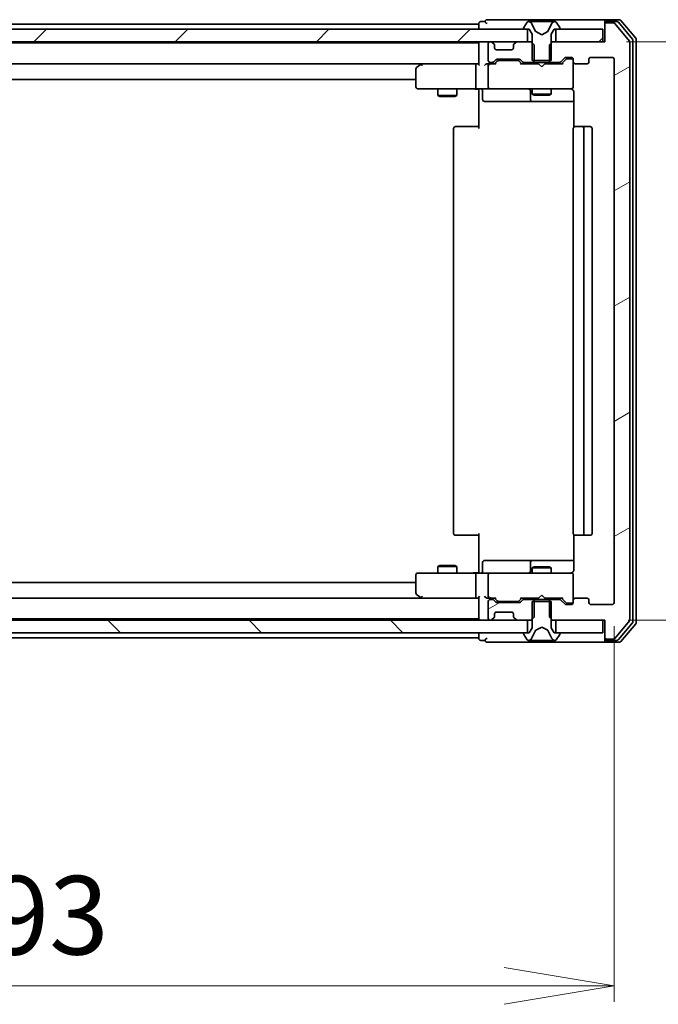
# Model space of a CAD drawing. Units: millimetres. Extents: x 36 to 7721, y 20 to 1425.
# Drawn here: x 2729 to 2830, y 1023 to 1180 of the extents above; entities that cross this region are included whole.
import ezdxf

# ---------------------------------------------------------------- set-up
doc = ezdxf.new("R2010")
doc.units = ezdxf.units.MM
doc.header["$LTSCALE"] = 2.5
doc.layers.get('Defpoints').update_dxf_attribs({"lineweight": 25})
for name, color, linetype, lineweight in [('Dimension (ISO)', 7, 'Continuous', 18), ('Hatch (ISO)', 1, 'Continuous', 18), ('Visible (ISO)', 7, 'Continuous', 35)]:
    doc.layers.add(name, color=color, linetype=linetype, lineweight=lineweight)
doc.styles.add('Note Text (TK)', font='MS PGothic.ttf')
doc.dimstyles.new('Default - Method 1b (TK)', dxfattribs={"dimscale": 2.5, "dimtxt": 2.5, "dimasz": 2.5, "dimexe": 1, "dimexo": 1.5, "dimgap": 1, "dimtad": 1, "dimtoh": 1, "dimdsep": 46, "dimtxsty": 'Note Text (TK)', "dimblk": 'OPEN', "dimcen": 0.09, "dimdle": 5, "dimclrd": 100, "dimclre": 100, "dimclrt": 7, "dimadec": 1, "dimazin": 1, "dimtfac": 1, "dimtmove": 0, "dimatfit": 3, "dimldrblk": 'OPEN', "dimfxl": 1, "dimtolj": 1, "dimlwd": -1, "dimlwe": -1, "dimarcsym": 0})
pattern_1 = [(30, (950.739, -20.052), (-7.9375, 13.74815), [])]
pattern_2 = [(45, (950.739, -20.052), (-11.22532, 11.22532), [])]

# ---------------------------------------------------------------- blocks, each defined once
blk = doc.blocks.new('_Open')
at = {"color": 0, "linetype": 'ByBlock', "lineweight": -2}
for p, q in [((-1, 0.1667), (0, 0)), ((-1, -0.1667), (0, 0)), ((0, 0), (-1, 0))]:
    blk.add_line(p, q, dxfattribs=at)
blk = doc.blocks.new('*D34')
at = {"layer": 'Defpoints', "color": 0}
for p in [(2821.22, 1176.29), (2881.52, 1176.29), (2821.52, 1084.29)]:
    blk.add_point(p, dxfattribs=at)
at = {"layer": 'Dimension (ISO)', "color": 100}
for p, q in [((2824.97, 1176.29), (2884.02, 1176.29)), ((2881.52, 1101.79), (2881.52, 1158.79)), ((2825.27, 1084.29), (2884.02, 1084.29))]:
    blk.add_line(p, q, dxfattribs=at)
at = {"layer": 'Dimension (ISO)', "color": 100, "xscale": 17.5, "yscale": 17.5, "zscale": 17.5}
for p, rotation in [((2881.52, 1176.29), 90), ((2881.52, 1084.29), 270)]:
    blk.add_blockref('_Open', p, dxfattribs=dict(at, rotation=rotation))
at = {"layer": 'Dimension (ISO)', "color": 7, "insert": (2870.27, 1122.16), "char_height": 12.5, "attachment_point": 4, "rotation": 90, "style": 'Note Text (TK)'}
blk.add_mtext('\\A1;92', dxfattribs=at)
blk = doc.blocks.new('*D31')
at = {"layer": 'Defpoints', "color": 0}
for p in [(2630.02, 1087.09), (2823.02, 1087.09), (2823.02, 1026.12)]:
    blk.add_point(p, dxfattribs=at)
at = {"layer": 'Dimension (ISO)', "color": 100}
for p, q in [((2630.02, 1083.34), (2630.02, 1023.62)), ((2823.02, 1083.34), (2823.02, 1023.62)), ((2647.52, 1026.12), (2805.52, 1026.12))]:
    blk.add_line(p, q, dxfattribs=at)
at = {"layer": 'Dimension (ISO)', "color": 100, "xscale": 17.5, "yscale": 17.5, "zscale": 17.5, "rotation": 180}
blk.add_blockref('_Open', (2630.02, 1026.12), dxfattribs=at)
at = {"layer": 'Dimension (ISO)', "color": 100, "xscale": 17.5, "yscale": 17.5, "zscale": 17.5}
blk.add_blockref('_Open', (2823.02, 1026.12), dxfattribs=at)
at = {"layer": 'Dimension (ISO)', "color": 7, "insert": (2714.3, 1037.37), "char_height": 12.5, "attachment_point": 4, "style": 'Note Text (TK)'}
blk.add_mtext('\\A1;193', dxfattribs=at)

msp = doc.modelspace()

# ---------------------------------------------------------------- hatches: boundary and pattern name
at = {"layer": 'Hatch (ISO)'}
h = msp.add_hatch(dxfattribs=at)
h.set_pattern_fill('ANSI31', color=256, scale=127, angle=14.999978, style=0)
h.set_pattern_definition([(60, (950.739, -20.052), (-13.74815, 7.9375), [])])
edge = h.paths.add_edge_path()
edge.add_ellipse((2808.7168, 1178.3879), major_axis=(0, -0.1), ratio=1, start_angle=270, end_angle=360)
edge.add_line((2808.7168, 1178.2879), (2809.5168, 1178.2879))
edge.add_line((2809.5168, 1178.2879), (2810.0168, 1177.4879))
edge.add_line((2810.0168, 1177.4879), (2810.0168, 1173.2879))
edge.add_line((2810.0168, 1173.2879), (2813.0168, 1173.2879))
edge.add_line((2813.0168, 1173.2879), (2813.0168, 1177.4879))
edge.add_line((2813.0168, 1177.4879), (2813.5168, 1178.2879))
edge.add_line((2813.5168, 1178.2879), (2814.3168, 1178.2879))
edge.add_ellipse((2814.3168, 1178.3879), major_axis=(0.1, 0), ratio=1, start_angle=270, end_angle=360)
edge.add_line((2814.4168, 1178.3879), (2814.4168, 1178.4286))
edge.add_ellipse((2814.2168, 1178.4286), major_axis=(0, 0.2), ratio=1, start_angle=270, end_angle=303.023868)
edge.add_line((2814.3845, 1178.5376), (2813.826, 1179.3969))
edge.add_ellipse((2813.6583, 1179.2879), major_axis=(-0.109, 0.1677), ratio=1, start_angle=270, end_angle=326.976132)
edge.add_line((2813.6583, 1179.4879), (2813.5769, 1179.4879))
edge.add_ellipse((2813.5769, 1178.9879), major_axis=(-0.5, 0), ratio=1, start_angle=270, end_angle=333.608297)
edge.add_line((2813.129, 1179.2101), (2812.4856, 1177.9136))
edge.add_ellipse((2812.4408, 1177.9358), major_axis=(-0.0222, -0.0448), ratio=1, start_angle=54.391703, end_angle=90, ccw=False)
edge.add_line((2812.4643, 1177.8916), (2811.5168, 1177.3879))
edge.add_line((2811.5168, 1177.3879), (2810.5694, 1177.8916))
edge.add_ellipse((2810.5928, 1177.9358), major_axis=(-0.0441, 0.0235), ratio=1, start_angle=54.391703, end_angle=90, ccw=False)
edge.add_line((2810.548, 1177.9136), (2809.9047, 1179.2101))
edge.add_ellipse((2809.4568, 1178.9879), major_axis=(-0.2223, 0.4479), ratio=1, start_angle=270, end_angle=333.608297)
edge.add_line((2809.4568, 1179.4879), (2809.3754, 1179.4879))
edge.add_ellipse((2809.3754, 1179.2879), major_axis=(-0.2, 0), ratio=1, start_angle=270, end_angle=326.976132)
edge.add_line((2809.2077, 1179.3969), (2808.6491, 1178.5376))
edge.add_ellipse((2808.8168, 1178.4286), major_axis=(-0.1677, 0.109), ratio=1, start_angle=0, end_angle=33.023868)
edge.add_line((2808.6168, 1178.4286), (2808.6168, 1178.3879))
h = msp.add_hatch(dxfattribs=at)
h.set_pattern_fill('ANSI31', color=256, scale=127, angle=-14.999978, style=0)
h.set_pattern_definition(pattern_1)
edge = h.paths.add_edge_path()
edge.add_ellipse((2821.8168, 1178.9879), major_axis=(-0.3, 0), ratio=1, start_angle=270, end_angle=360)
edge.add_line((2821.5168, 1178.9879), (2821.5168, 1176.2879))
edge.add_line((2821.5168, 1176.2879), (2813.2463, 1176.2879))
edge.add_line((2813.2463, 1176.2879), (2812.7463, 1175.7879))
edge.add_line((2812.7463, 1175.7879), (2812.7463, 1172.9879))
edge.add_line((2812.7463, 1172.9879), (2814.3426, 1172.9879))
edge.add_ellipse((2814.3426, 1173.2879), major_axis=(0.3, 0), ratio=1, start_angle=270, end_angle=315)
edge.add_line((2814.5547, 1173.0757), (2815.179, 1173.7))
edge.add_ellipse((2815.3911, 1173.4879), major_axis=(0.2121, 0.2121), ratio=1, start_angle=45, end_angle=90, ccw=False)
edge.add_line((2815.3911, 1173.7879), (2816.2168, 1173.7879))
edge.add_ellipse((2816.2168, 1173.4879), major_axis=(0.3, 0), ratio=1, start_angle=0, end_angle=90, ccw=False)
edge.add_line((2816.5168, 1173.4879), (2816.5168, 1173.0879))
edge.add_ellipse((2816.8168, 1173.0879), major_axis=(0, -0.3), ratio=1, start_angle=270, end_angle=360)
edge.add_line((2816.8168, 1172.7879), (2818.7168, 1172.7879))
edge.add_ellipse((2818.7168, 1173.0879), major_axis=(0.3, 0), ratio=1, start_angle=270, end_angle=360)
edge.add_line((2819.0168, 1173.0879), (2819.0168, 1173.4879))
edge.add_ellipse((2819.3168, 1173.4879), major_axis=(0, 0.3), ratio=1, start_angle=0, end_angle=90, ccw=False)
edge.add_line((2819.3168, 1173.7879), (2822.7168, 1173.7879))
edge.add_ellipse((2822.7168, 1173.4879), major_axis=(0.3, 0), ratio=1, start_angle=0, end_angle=90, ccw=False)
edge.add_line((2823.0168, 1173.4879), (2823.0168, 1087.0879))
edge.add_ellipse((2822.7168, 1087.0879), major_axis=(0, -0.3), ratio=1, start_angle=0, end_angle=90, ccw=False)
edge.add_line((2822.7168, 1086.7879), (2819.3168, 1086.7879))
edge.add_ellipse((2819.3168, 1087.0879), major_axis=(-0.3, 0), ratio=1, start_angle=0, end_angle=90, ccw=False)
edge.add_line((2819.0168, 1087.0879), (2819.0168, 1087.4879))
edge.add_ellipse((2818.7168, 1087.4879), major_axis=(0, 0.3), ratio=1, start_angle=270, end_angle=360)
edge.add_line((2818.7168, 1087.7879), (2816.8168, 1087.7879))
edge.add_ellipse((2816.8168, 1087.4879), major_axis=(-0.3, 0), ratio=1, start_angle=270, end_angle=360)
edge.add_line((2816.5168, 1087.4879), (2816.5168, 1087.0879))
edge.add_ellipse((2816.2168, 1087.0879), major_axis=(0, -0.3), ratio=1, start_angle=0, end_angle=90, ccw=False)
edge.add_line((2816.2168, 1086.7879), (2815.3911, 1086.7879))
edge.add_ellipse((2815.3911, 1087.0879), major_axis=(-0.3, 0), ratio=1, start_angle=45, end_angle=90, ccw=False)
edge.add_line((2815.179, 1086.8757), (2814.5547, 1087.5))
edge.add_ellipse((2814.3426, 1087.2879), major_axis=(-0.2121, 0.2121), ratio=1, start_angle=270, end_angle=315)
edge.add_line((2814.3426, 1087.5879), (2812.7463, 1087.5879))
edge.add_line((2812.7463, 1087.5879), (2812.7463, 1084.7879))
edge.add_line((2812.7463, 1084.7879), (2813.2463, 1084.2879))
edge.add_line((2813.2463, 1084.2879), (2821.5168, 1084.2879))
edge.add_line((2821.5168, 1084.2879), (2821.5168, 1081.5879))
edge.add_ellipse((2821.8168, 1081.5879), major_axis=(0, -0.3), ratio=1, start_angle=270, end_angle=360)
edge.add_line((2821.8168, 1081.2879), (2822.8763, 1081.2879))
edge.add_ellipse((2822.8763, 1081.5879), major_axis=(0.3, 0), ratio=1, start_angle=270, end_angle=320.194429)
edge.add_line((2823.1068, 1081.3958), (2825.4473, 1084.2044))
edge.add_ellipse((2825.2168, 1084.3965), major_axis=(0.1921, 0.2305), ratio=1, start_angle=270, end_angle=309.805571)
edge.add_line((2825.5168, 1084.3965), (2825.5168, 1176.1792))
edge.add_ellipse((2825.2168, 1176.1792), major_axis=(0, 0.3), ratio=1, start_angle=270, end_angle=309.805571)
edge.add_line((2825.4473, 1176.3713), (2823.1068, 1179.1799))
edge.add_ellipse((2822.8763, 1178.9879), major_axis=(-0.1921, 0.2305), ratio=1, start_angle=270, end_angle=320.194429)
edge.add_line((2822.8763, 1179.2879), (2821.8168, 1179.2879))
h = msp.add_hatch(dxfattribs=at)
h.set_pattern_fill('ANSI31', color=256, scale=127, style=0)
h.set_pattern_definition(pattern_2)
h.paths.add_polyline_path([(2643.7668, 1178.2879), (2643.7668, 1176.2879), (2809.2668, 1176.2879), (2809.2668, 1178.2879)])
h = msp.add_hatch(dxfattribs=at)
h.set_pattern_fill('ANSI31', color=256, scale=127, style=0)
h.set_pattern_definition(pattern_2)
h.paths.add_polyline_path([(2821.2168, 1176.2879), (2821.2168, 1178.2879), (2813.7668, 1178.2879), (2813.7668, 1176.2879)])
h = msp.add_hatch(dxfattribs=at)
h.set_pattern_fill('ANSI31', color=256, scale=127, angle=-14.999978, style=0)
h.set_pattern_definition(pattern_1)
edge = h.paths.add_edge_path()
edge.add_ellipse((2808.6911, 1087.2879), major_axis=(-0.3, 0), ratio=1, start_angle=270, end_angle=315)
edge.add_line((2808.479, 1087.5), (2808.1547, 1087.1757))
edge.add_ellipse((2807.9426, 1087.3879), major_axis=(-0.2121, -0.2121), ratio=1, start_angle=45, end_angle=90, ccw=False)
edge.add_line((2807.9426, 1087.0879), (2804.4411, 1087.0879))
edge.add_ellipse((2804.4411, 1087.3879), major_axis=(-0.3, 0), ratio=1, start_angle=45, end_angle=90, ccw=False)
edge.add_line((2804.229, 1087.1757), (2803.9047, 1087.5))
edge.add_ellipse((2803.6926, 1087.2879), major_axis=(-0.2121, 0.2121), ratio=1, start_angle=270, end_angle=315)
edge.add_line((2803.6926, 1087.5879), (2803.3168, 1087.5879))
edge.add_ellipse((2803.3168, 1087.2879), major_axis=(-0.3, 0), ratio=1, start_angle=270, end_angle=360)
edge.add_line((2803.0168, 1087.2879), (2803.0168, 1084.5879))
edge.add_ellipse((2803.3168, 1084.5879), major_axis=(0, -0.3), ratio=1, start_angle=270, end_angle=360)
edge.add_line((2803.3168, 1084.2879), (2803.3926, 1084.2879))
edge.add_ellipse((2803.3926, 1084.5879), major_axis=(0.3, 0), ratio=1, start_angle=270, end_angle=315)
edge.add_line((2803.6047, 1084.3757), (2803.929, 1084.7))
edge.add_ellipse((2803.7168, 1084.9121), major_axis=(0.2121, 0.2121), ratio=1, start_angle=270, end_angle=315)
edge.add_line((2804.0168, 1084.9121), (2804.0168, 1085.2879))
edge.add_ellipse((2804.3168, 1085.2879), major_axis=(0, 0.3), ratio=1, start_angle=0, end_angle=90, ccw=False)
edge.add_line((2804.3168, 1085.5879), (2806.7168, 1085.5879))
edge.add_ellipse((2806.7168, 1085.2879), major_axis=(0.3, 0), ratio=1, start_angle=0, end_angle=90, ccw=False)
edge.add_line((2807.0168, 1085.2879), (2807.0168, 1084.9121))
edge.add_ellipse((2807.3168, 1084.9121), major_axis=(0, -0.3), ratio=1, start_angle=270, end_angle=315)
edge.add_line((2807.1047, 1084.7), (2807.429, 1084.3757))
edge.add_ellipse((2807.6411, 1084.5879), major_axis=(0.2121, -0.2121), ratio=1, start_angle=270, end_angle=315)
edge.add_line((2807.6411, 1084.2879), (2809.7873, 1084.2879))
edge.add_line((2809.7873, 1084.2879), (2810.2873, 1084.7879))
edge.add_line((2810.2873, 1084.7879), (2810.2873, 1087.5879))
edge.add_line((2810.2873, 1087.5879), (2808.6911, 1087.5879))
h = msp.add_hatch(dxfattribs=at)
h.set_pattern_fill('ANSI31', color=256, scale=127, angle=90.00021, style=0)
h.set_pattern_definition([(135.0002, (950.739, -20.052), (-11.22528, -11.22536), [])])
h.paths.add_polyline_path([(2643.7668, 1084.2879), (2643.7668, 1082.2879), (2809.2668, 1082.2879), (2809.2668, 1084.2879)])

# ---------------------------------------------------------------- linework, layer by layer
at = {"layer": 'Visible (ISO)'}
for p, q in [((2801.5168, 1179.0879), (2651.5168, 1179.0879)), ((2801.5168, 1179.1879), (2801.5168, 1179.0879)), ((2801.5168, 1179.0879), (2801.5168, 1178.7879)), ((2802.5168, 1179.4879), (2801.8168, 1179.4879)), ((2806.5168, 1179.7879), (2802.8168, 1179.7879)), ((2821.8168, 1179.7879), (2806.5168, 1179.7879)), ((2809.2077, 1179.3969), (2808.6491, 1178.5376)), ((2809.4568, 1179.4879), (2809.3754, 1179.4879)), ((2809.4941, 1179.4879), (2809.4568, 1179.4879)), ((2810.2736, 1179.4879), (2809.4941, 1179.4879)), ((2810.548, 1177.9136), (2809.9047, 1179.2101)), ((2810.2736, 1179.4879), (2811.1128, 1179.4879)), ((2811.1264, 1179.4879), (2811.1128, 1179.4879)), ((2811.9073, 1179.4879), (2811.1264, 1179.4879)), ((2811.9209, 1179.4879), (2811.9073, 1179.4879)), ((2811.9209, 1179.4879), (2812.76, 1179.4879)), ((2813.129, 1179.2101), (2812.4856, 1177.9136)), ((2813.5396, 1179.4879), (2812.76, 1179.4879)), ((2813.5769, 1179.4879), (2813.5396, 1179.4879)), ((2813.6583, 1179.4879), (2813.5769, 1179.4879)), ((2814.3845, 1178.5376), (2813.826, 1179.3969)), ((2821.5168, 1179.1879), (2821.5168, 1179.4879)), ((2821.5168, 1179.1879), (2821.5168, 1178.9879)), ((2823.8763, 1179.7879), (2821.8168, 1179.7879)), ((2823.4755, 1179.4879), (2821.8168, 1179.4879)), ((2822.8763, 1179.2879), (2821.8168, 1179.2879)), ((2825.4473, 1176.3713), (2823.1068, 1179.1799)), ((2825.9473, 1176.6903), (2823.7059, 1179.3799)), ((2826.4473, 1176.8713), (2824.1068, 1179.6799)), ((2809.2668, 1178.2879), (2643.7668, 1178.2879)), ((2801.5168, 1178.7879), (2801.5168, 1178.2879)), ((2808.6168, 1178.4286), (2808.6168, 1178.3879)), ((2808.7168, 1178.2879), (2809.5168, 1178.2879)), ((2809.2668, 1176.2879), (2809.2668, 1178.2879)), ((2809.5168, 1178.2879), (2810.0168, 1177.4879)), ((2811.5168, 1177.3879), (2810.5694, 1177.8916)), ((2812.4643, 1177.8916), (2811.5168, 1177.3879)), ((2813.0168, 1177.4879), (2813.5168, 1178.2879)), ((2813.5168, 1178.2879), (2814.3168, 1178.2879)), ((2821.2168, 1178.2879), (2813.7668, 1178.2879)), ((2813.7668, 1178.2879), (2813.7668, 1176.2879)), ((2814.4168, 1178.3879), (2814.4168, 1178.4286)), ((2821.2168, 1176.2879), (2821.2168, 1178.2879)), ((2821.5168, 1178.9879), (2821.5168, 1176.2879)), ((2643.7668, 1176.2879), (2809.2668, 1176.2879)), ((2801.5168, 1176.0879), (2651.5168, 1176.0879)), ((2801.5168, 1176.2879), (2801.5168, 1176.0879)), ((2801.5168, 1176.0879), (2801.5168, 1175.9879)), ((2801.5168, 1175.9879), (2801.5168, 1172.7)), ((2803.0168, 1175.9879), (2803.0168, 1173.2879)), ((2803.3926, 1176.2879), (2803.3168, 1176.2879)), ((2803.929, 1175.8757), (2803.6047, 1176.2)), ((2807.429, 1176.2), (2807.1047, 1175.8757)), ((2809.7873, 1176.2879), (2807.6411, 1176.2879)), ((2810.2873, 1175.7879), (2809.7873, 1176.2879)), ((2810.0168, 1176.2879), (2809.7873, 1176.2879)), ((2810.0168, 1177.4879), (2810.0168, 1173.2879)), ((2813.2463, 1176.2879), (2812.7463, 1175.7879)), ((2813.0168, 1173.2879), (2813.0168, 1177.4879)), ((2813.2463, 1176.2879), (2813.0168, 1176.2879)), ((2821.5168, 1176.2879), (2813.2463, 1176.2879)), ((2813.7668, 1176.2879), (2821.2168, 1176.2879)), ((2825.5168, 1084.3965), (2825.5168, 1176.1792)), ((2826.0168, 1084.0775), (2826.0168, 1176.4982)), ((2826.5168, 1083.8965), (2826.5168, 1176.6792)), ((2803.9494, 1175.8553), (2803.929, 1175.8757)), ((2804.0168, 1175.2879), (2804.0168, 1175.6636)), ((2806.7168, 1174.9879), (2804.3168, 1174.9879)), ((2807.0168, 1175.6636), (2807.0168, 1175.2879)), ((2807.1047, 1175.8757), (2807.0843, 1175.8553)), ((2810.2873, 1172.9879), (2810.2873, 1175.7879)), ((2812.7463, 1175.7879), (2812.7463, 1172.9879)), ((2803.3168, 1172.9879), (2803.6926, 1172.9879)), ((2803.9047, 1173.0757), (2804.229, 1173.4)), ((2804.0168, 1172.7879), (2804.429, 1173.2)), ((2804.4411, 1173.4879), (2807.9426, 1173.4879)), ((2804.7845, 1173.2879), (2804.6411, 1173.2879)), ((2807.5991, 1173.2879), (2804.7845, 1173.2879)), ((2807.7425, 1173.2879), (2807.5991, 1173.2879)), ((2807.9547, 1173.2), (2808.3668, 1172.7879)), ((2808.1547, 1173.4), (2808.479, 1173.0757)), ((2808.6911, 1172.9879), (2810.2873, 1172.9879)), ((2810.0168, 1173.2879), (2813.0168, 1173.2879)), ((2810.0168, 1172.9879), (2810.0168, 1172.7879)), ((2812.7463, 1172.9879), (2810.2873, 1172.9879)), ((2812.7463, 1172.9879), (2814.3426, 1172.9879)), ((2813.0168, 1172.9879), (2813.0168, 1172.7879)), ((2814.5547, 1173.0757), (2815.179, 1173.7)), ((2814.6668, 1172.7879), (2815.379, 1173.5)), ((2815.3911, 1173.7879), (2816.2168, 1173.7879)), ((2815.7276, 1173.5879), (2815.5911, 1173.5879)), ((2816.2168, 1173.5879), (2815.7276, 1173.5879)), ((2816.5168, 1173.4879), (2816.5168, 1173.0879)), ((2816.5168, 1169.0879), (2816.5168, 1173.0879)), ((2819.0168, 1173.0879), (2819.0168, 1173.4879)), ((2819.3168, 1173.7879), (2822.7168, 1173.7879)), ((2823.0168, 1173.4879), (2823.0168, 1087.0879)), ((2651.8926, 1172.7879), (2801.1411, 1172.7879)), ((2791.5168, 1171.9379), (2791.5168, 1169.0879)), ((2792.3702, 1172.7279), (2791.6368, 1172.1779)), ((2792.4502, 1172.7879), (2792.3702, 1172.7279)), ((2792.5802, 1172.4879), (2792.4246, 1172.6435)), ((2801.1411, 1172.7879), (2792.5502, 1172.7879)), ((2801.0168, 1172.4879), (2801.0168, 1169.0879)), ((2801.5168, 1172.7879), (2801.1411, 1172.7879)), ((2803.3168, 1172.7879), (2802.9411, 1172.7879)), ((2803.0168, 1172.4879), (2803.0168, 1169.0879)), ((2804.1929, 1172.7879), (2803.3168, 1172.7879)), ((2811.0168, 1172.7879), (2808.1907, 1172.7879)), ((2811.0768, 1172.7279), (2811.0168, 1172.7879)), ((2811.5168, 1172.2879), (2811.0768, 1172.7279)), ((2811.5168, 1172.2879), (2811.9568, 1172.7279)), ((2812.0168, 1172.7879), (2811.9568, 1172.7279)), ((2814.8429, 1172.7879), (2812.0168, 1172.7879)), ((2816.8168, 1172.7879), (2818.7168, 1172.7879)), ((2661.5168, 1170.2879), (2791.5168, 1170.2879)), ((2791.8168, 1168.7879), (2792.5802, 1168.7879)), ((2792.5802, 1168.7879), (2801.1411, 1168.7879)), ((2795.0168, 1168.7879), (2795.0168, 1167.7379)), ((2798.0168, 1168.7879), (2798.0168, 1167.7379)), ((2803.3168, 1168.7879), (2801.1411, 1168.7879)), ((2801.5168, 1168.5628), (2801.5168, 1168.7801)), ((2801.5168, 1168.5628), (2801.5168, 1168.2879)), ((2801.5168, 1162.4879), (2801.5168, 1168.2879)), ((2802.1181, 1168.4879), (2802.1181, 1167.0879)), ((2803.3168, 1168.7879), (2804.1351, 1168.7879)), ((2804.1351, 1168.7879), (2815.3314, 1168.7879)), ((2809.7223, 1168.4879), (2809.7223, 1167.0879)), ((2810.0168, 1168.7879), (2810.0168, 1167.9379)), ((2813.0168, 1168.7879), (2813.0168, 1167.9379)), ((2815.3314, 1168.7879), (2816.2168, 1168.7879)), ((2816.5168, 1169.0645), (2816.5168, 1169.0879)), ((2816.6067, 1168.2879), (2816.6067, 1162.7019)), ((2795.0168, 1167.7379), (2798.0168, 1167.7379)), ((2795.3236, 1167.5845), (2795.0168, 1167.7379)), ((2797.7101, 1167.5845), (2795.3236, 1167.5845)), ((2797.7101, 1167.5845), (2798.0168, 1167.7379)), ((2802.4181, 1166.7879), (2806.3478, 1166.7879)), ((2806.3478, 1166.7879), (2810.0223, 1166.7879)), ((2810.0168, 1167.9379), (2813.0168, 1167.9379)), ((2810.3236, 1167.7845), (2810.0168, 1167.9379)), ((2810.0223, 1166.7879), (2810.1939, 1166.7879)), ((2810.1939, 1166.7879), (2816.6067, 1166.7879)), ((2812.7101, 1167.7845), (2810.3236, 1167.7845)), ((2812.7101, 1167.7845), (2813.0168, 1167.9379)), ((2797.5168, 1162.4879), (2797.5168, 1098.0879)), ((2797.8168, 1162.7879), (2797.8754, 1162.7879)), ((2798.5825, 1162.7879), (2797.8754, 1162.7879)), ((2798.5825, 1162.7879), (2798.7239, 1162.7879)), ((2801.1026, 1162.7879), (2798.7239, 1162.7879)), ((2801.1026, 1162.7879), (2801.5168, 1162.7879)), ((2816.5168, 1162.4879), (2816.5168, 1098.0879)), ((2816.8168, 1162.7879), (2816.8754, 1162.7879)), ((2817.5825, 1162.7879), (2816.8754, 1162.7879)), ((2817.5825, 1162.7879), (2817.7239, 1162.7879)), ((2817.9168, 1162.7879), (2817.7239, 1162.7879)), ((2819.2168, 1162.7879), (2817.9168, 1162.7879)), ((2818.2168, 1098.0879), (2818.2168, 1162.4879)), ((2819.5168, 1098.0879), (2819.5168, 1162.4879)), ((2797.8754, 1097.7879), (2797.8168, 1097.7879)), ((2797.8754, 1097.7879), (2798.5825, 1097.7879)), ((2798.7239, 1097.7879), (2798.5825, 1097.7879)), ((2798.7239, 1097.7879), (2801.1026, 1097.7879)), ((2801.5168, 1097.7879), (2801.1026, 1097.7879)), ((2801.5168, 1092.2879), (2801.5168, 1098.0879)), ((2816.6067, 1097.8738), (2816.6067, 1092.2879)), ((2816.8754, 1097.7879), (2816.8168, 1097.7879)), ((2816.8754, 1097.7879), (2817.5825, 1097.7879)), ((2817.7239, 1097.7879), (2817.5825, 1097.7879)), ((2817.7239, 1097.7879), (2817.9168, 1097.7879)), ((2817.9168, 1097.7879), (2819.2168, 1097.7879)), ((2795.3236, 1092.9912), (2795.0168, 1092.8379)), ((2795.3236, 1092.9912), (2797.7101, 1092.9912)), ((2797.7101, 1092.9912), (2798.0168, 1092.8379)), ((2802.1181, 1092.0879), (2802.1181, 1093.4879)), ((2806.3478, 1093.7879), (2802.4181, 1093.7879)), ((2810.0223, 1093.7879), (2806.3478, 1093.7879)), ((2809.7223, 1093.4879), (2809.7223, 1092.0879)), ((2810.1939, 1093.7879), (2810.0223, 1093.7879)), ((2816.6067, 1093.7879), (2810.1939, 1093.7879)), ((2791.5168, 1091.4879), (2791.5168, 1088.6379)), ((2792.5802, 1091.7879), (2791.8168, 1091.7879)), ((2801.1411, 1091.7879), (2792.5802, 1091.7879)), ((2798.0168, 1092.8379), (2795.0168, 1092.8379)), ((2795.0168, 1091.7879), (2795.0168, 1092.8379)), ((2798.0168, 1091.7879), (2798.0168, 1092.8379)), ((2801.0168, 1091.4879), (2801.0168, 1088.0879)), ((2801.1411, 1091.7879), (2803.3168, 1091.7879)), ((2801.5168, 1092.2879), (2801.5168, 1092.0129)), ((2801.5168, 1091.7956), (2801.5168, 1092.0129)), ((2803.0168, 1091.4879), (2803.0168, 1088.0879)), ((2804.1351, 1091.7879), (2803.3168, 1091.7879)), ((2815.3314, 1091.7879), (2804.1351, 1091.7879)), ((2810.3236, 1092.7912), (2810.0168, 1092.6379)), ((2813.0168, 1092.6379), (2810.0168, 1092.6379)), ((2810.0168, 1091.7879), (2810.0168, 1092.6379)), ((2810.3236, 1092.7912), (2812.7101, 1092.7912)), ((2812.7101, 1092.7912), (2813.0168, 1092.6379)), ((2813.0168, 1091.7879), (2813.0168, 1092.6379)), ((2816.2168, 1091.7879), (2815.3314, 1091.7879)), ((2816.5168, 1091.4879), (2816.5168, 1091.5112)), ((2816.5168, 1087.4879), (2816.5168, 1091.4879)), ((2791.5168, 1090.2879), (2661.5168, 1090.2879)), ((2791.6368, 1088.3979), (2792.3702, 1087.8479)), ((2811.5168, 1088.2879), (2811.0768, 1087.8479)), ((2811.5168, 1088.2879), (2811.9568, 1087.8479)), ((2801.1411, 1087.7879), (2651.8926, 1087.7879)), ((2792.3702, 1087.8479), (2792.4502, 1087.7879)), ((2792.5802, 1088.0879), (2792.4246, 1087.9322)), ((2792.5502, 1087.7879), (2801.1411, 1087.7879)), ((2801.1411, 1087.7879), (2801.5168, 1087.7879)), ((2801.5168, 1087.8757), (2801.5168, 1084.5879)), ((2802.9411, 1087.7879), (2803.3168, 1087.7879)), ((2803.0168, 1087.2879), (2803.0168, 1084.5879)), ((2803.3168, 1087.7879), (2804.1929, 1087.7879)), ((2803.6926, 1087.5879), (2803.3168, 1087.5879)), ((2804.229, 1087.1757), (2803.9047, 1087.5)), ((2804.429, 1087.3757), (2804.0168, 1087.7879)), ((2807.9426, 1087.0879), (2804.4411, 1087.0879)), ((2804.6411, 1087.2879), (2804.7845, 1087.2879)), ((2804.7845, 1087.2879), (2807.5991, 1087.2879)), ((2807.5991, 1087.2879), (2807.7425, 1087.2879)), ((2807.9547, 1087.3757), (2808.3668, 1087.7879)), ((2808.479, 1087.5), (2808.1547, 1087.1757)), ((2808.1907, 1087.7879), (2811.0168, 1087.7879)), ((2810.2873, 1087.5879), (2808.6911, 1087.5879)), ((2810.0168, 1087.5879), (2810.0168, 1087.7879)), ((2813.0168, 1087.2879), (2810.0168, 1087.2879)), ((2810.0168, 1087.2879), (2810.0168, 1083.0879)), ((2810.2873, 1084.7879), (2810.2873, 1087.5879)), ((2810.2873, 1087.5879), (2812.7463, 1087.5879)), ((2811.0168, 1087.7879), (2811.0768, 1087.8479)), ((2811.9568, 1087.8479), (2812.0168, 1087.7879)), ((2812.0168, 1087.7879), (2814.8429, 1087.7879)), ((2814.3426, 1087.5879), (2812.7463, 1087.5879)), ((2812.7463, 1087.5879), (2812.7463, 1084.7879)), ((2813.0168, 1087.5879), (2813.0168, 1087.7879)), ((2813.0168, 1083.0879), (2813.0168, 1087.2879)), ((2815.179, 1086.8757), (2814.5547, 1087.5)), ((2814.6668, 1087.7879), (2815.379, 1087.0757)), ((2816.2168, 1086.7879), (2815.3911, 1086.7879)), ((2815.5911, 1086.9879), (2815.7276, 1086.9879)), ((2815.7276, 1086.9879), (2816.2168, 1086.9879)), ((2816.5168, 1087.4879), (2816.5168, 1087.0879)), ((2818.7168, 1087.7879), (2816.8168, 1087.7879)), ((2819.0168, 1087.0879), (2819.0168, 1087.4879)), ((2822.7168, 1086.7879), (2819.3168, 1086.7879)), ((2804.0168, 1084.9121), (2804.0168, 1085.2879)), ((2804.3168, 1085.5879), (2806.7168, 1085.5879)), ((2807.0168, 1085.2879), (2807.0168, 1084.9121)), ((2809.2668, 1084.2879), (2643.7668, 1084.2879)), ((2651.5168, 1084.4879), (2801.5168, 1084.4879)), ((2801.5168, 1084.5879), (2801.5168, 1084.4879)), ((2801.5168, 1084.4879), (2801.5168, 1084.2879)), ((2803.3168, 1084.2879), (2803.3926, 1084.2879)), ((2803.6047, 1084.3757), (2803.929, 1084.7)), ((2803.929, 1084.7), (2803.9494, 1084.7204)), ((2807.0843, 1084.7204), (2807.1047, 1084.7)), ((2807.1047, 1084.7), (2807.429, 1084.3757)), ((2807.6411, 1084.2879), (2809.7873, 1084.2879)), ((2809.2668, 1082.2879), (2809.2668, 1084.2879)), ((2809.7873, 1084.2879), (2810.2873, 1084.7879)), ((2809.7873, 1084.2879), (2810.0168, 1084.2879)), ((2812.7463, 1084.7879), (2813.2463, 1084.2879)), ((2813.0168, 1084.2879), (2813.2463, 1084.2879)), ((2813.2463, 1084.2879), (2821.5168, 1084.2879)), ((2821.2168, 1084.2879), (2813.7668, 1084.2879)), ((2813.7668, 1084.2879), (2813.7668, 1082.2879)), ((2821.2168, 1082.2879), (2821.2168, 1084.2879)), ((2821.5168, 1084.2879), (2821.5168, 1081.5879)), ((2823.1068, 1081.3958), (2825.4473, 1084.2044)), ((2823.7059, 1081.1958), (2825.9473, 1083.8854)), ((2824.1068, 1080.8958), (2826.4473, 1083.7044)), ((2643.7668, 1082.2879), (2809.2668, 1082.2879)), ((2801.5168, 1082.2879), (2801.5168, 1081.7879)), ((2808.6168, 1082.1879), (2808.6168, 1082.1471)), ((2808.6491, 1082.0381), (2809.2077, 1081.1789)), ((2809.5168, 1082.2879), (2808.7168, 1082.2879)), ((2810.0168, 1083.0879), (2809.5168, 1082.2879)), ((2809.9047, 1081.3656), (2810.548, 1082.6621)), ((2810.5694, 1082.6841), (2811.5168, 1083.1879)), ((2811.5168, 1083.1879), (2812.4643, 1082.6841)), ((2812.4856, 1082.6621), (2813.129, 1081.3656)), ((2813.5168, 1082.2879), (2813.0168, 1083.0879)), ((2814.3168, 1082.2879), (2813.5168, 1082.2879)), ((2813.7668, 1082.2879), (2821.2168, 1082.2879)), ((2813.826, 1081.1789), (2814.3845, 1082.0381)), ((2814.4168, 1082.1471), (2814.4168, 1082.1879)), ((2651.5168, 1081.4879), (2801.5168, 1081.4879)), ((2801.5168, 1081.7879), (2801.5168, 1081.4879)), ((2801.5168, 1081.4879), (2801.5168, 1081.3879)), ((2801.8168, 1081.0879), (2802.5168, 1081.0879)), ((2802.8168, 1080.7879), (2806.5168, 1080.7879)), ((2806.5168, 1080.7879), (2821.8168, 1080.7879)), ((2809.3754, 1081.0879), (2809.4568, 1081.0879)), ((2809.4568, 1081.0879), (2809.4941, 1081.0879)), ((2809.4941, 1081.0879), (2810.2736, 1081.0879)), ((2811.1128, 1081.0879), (2810.2736, 1081.0879)), ((2811.1128, 1081.0879), (2811.1264, 1081.0879)), ((2811.1264, 1081.0879), (2811.9073, 1081.0879)), ((2811.9073, 1081.0879), (2811.9209, 1081.0879)), ((2812.76, 1081.0879), (2811.9209, 1081.0879)), ((2812.76, 1081.0879), (2813.5396, 1081.0879)), ((2813.5396, 1081.0879), (2813.5769, 1081.0879)), ((2813.5769, 1081.0879), (2813.6583, 1081.0879)), ((2821.5168, 1081.5879), (2821.5168, 1081.3879)), ((2821.5168, 1081.0879), (2821.5168, 1081.3879)), ((2821.8168, 1081.2879), (2822.8763, 1081.2879)), ((2821.8168, 1081.0879), (2823.4755, 1081.0879)), ((2821.8168, 1080.7879), (2823.8763, 1080.7879))]:
    msp.add_line(p, q, dxfattribs=at)
for centre, radius, start, end in [((2801.8168, 1179.1879), 0.3, 90, 180), ((2802.8168, 1179.4879), 0.3, 90, 180), ((2802.8168, 1179.4879), 0.3, 180, 270), ((2809.3754, 1179.2879), 0.2, 90, 146.976132), ((2809.4568, 1178.9879), 0.5, 26.391703, 90), ((2813.5769, 1178.9879), 0.5, 90, 153.608297), ((2813.6583, 1179.2879), 0.2, 33.023868, 90), ((2821.8168, 1179.4879), 0.3, 90, 180), ((2821.8168, 1179.1879), 0.3, 90, 180), ((2821.8168, 1178.9879), 0.3, 90, 180), ((2822.8763, 1178.9879), 0.3, 39.805571, 90), ((2823.4755, 1179.1879), 0.3, 39.805571, 90), ((2823.8763, 1179.4879), 0.3, 39.805571, 90), ((2808.8168, 1178.4286), 0.2, 146.976132, 180), ((2808.7168, 1178.3879), 0.1, 180, 270), ((2810.5928, 1177.9358), 0.05, 206.391703, 242), ((2812.4408, 1177.9358), 0.05, 298, 333.608297), ((2814.3168, 1178.3879), 0.1, 270, 0), ((2814.2168, 1178.4286), 0.2, 0, 33.023868), ((2801.8168, 1175.9879), 0.3, 90, 180), ((2803.3168, 1175.9879), 0.3, 90, 180), ((2803.3926, 1175.9879), 0.3, 45, 90), ((2807.6411, 1175.9879), 0.3, 90, 135), ((2825.2168, 1176.1792), 0.3, 0, 39.805571), ((2825.7168, 1176.4982), 0.3, 0, 39.805571), ((2826.2168, 1176.6792), 0.3, 0, 39.805571), ((2803.7168, 1175.6636), 0.3, 0, 45), ((2804.3168, 1175.2879), 0.3, 180, 270), ((2806.7168, 1175.2879), 0.3, 270, 0), ((2807.3168, 1175.6636), 0.3, 135, 180), ((2803.3168, 1173.2879), 0.3, 180, 270), ((2803.6926, 1173.2879), 0.3, 270, 315), ((2804.4411, 1173.1879), 0.3, 90, 135), ((2807.9426, 1173.1879), 0.3, 45, 90), ((2808.6911, 1173.2879), 0.3, 225, 270), ((2814.3426, 1173.2879), 0.3, 270, 315), ((2815.3911, 1173.4879), 0.3, 90, 135), ((2816.2168, 1173.4879), 0.3, 0, 90), ((2816.2168, 1173.2879), 0.3, 0, 90), ((2816.8168, 1173.0879), 0.3, 180, 270), ((2818.7168, 1173.0879), 0.3, 270, 0), ((2819.3168, 1173.4879), 0.3, 90, 180), ((2822.7168, 1173.4879), 0.3, 0, 90), ((2791.8168, 1171.9379), 0.3, 126.869898, 180), ((2792.5502, 1172.4879), 0.3, 113.437984, 126.869898), ((2792.5502, 1172.4879), 0.3, 90, 113.437984), ((2803.3168, 1172.4879), 0.3, 148.755545, 180), ((2803.3168, 1172.4879), 0.3, 90, 113.437996), ((2791.8168, 1169.0879), 0.3, 180, 270), ((2801.8181, 1168.4879), 0.3, 0, 90), ((2803.3168, 1169.0879), 0.3, 180, 270), ((2809.4223, 1168.4879), 0.3, 0, 90), ((2816.0168, 1168.2879), 0.5, 75.522488, 90), ((2816.2168, 1169.0624), 0.3, 255.522488, 0), ((2816.2168, 1169.0879), 0.3, 270, 0), ((2802.4181, 1167.0879), 0.3, 180, 270), ((2810.0223, 1167.0879), 0.3, 180, 270), ((2797.8168, 1162.4879), 0.3, 90, 180), ((2816.8168, 1162.4879), 0.3, 90, 180), ((2817.9168, 1162.4879), 0.3, 0, 90), ((2819.2168, 1162.4879), 0.3, 0, 90), ((2797.8168, 1098.0879), 0.3, 180, 270), ((2816.8168, 1098.0879), 0.3, 180, 270), ((2817.9168, 1098.0879), 0.3, 270, 0), ((2819.2168, 1098.0879), 0.3, 270, 0), ((2802.4181, 1093.4879), 0.3, 90, 180), ((2810.0223, 1093.4879), 0.3, 90, 180), ((2791.8168, 1091.4879), 0.3, 90, 180), ((2801.8181, 1092.0879), 0.3, 270, 0), ((2803.3168, 1091.4879), 0.3, 90, 180), ((2809.4223, 1092.0879), 0.3, 270, 0), ((2816.0168, 1092.2879), 0.5, 270, 284.477512), ((2816.2168, 1091.5133), 0.3, 0, 104.477512), ((2816.2168, 1091.4879), 0.3, 0, 90), ((2791.8168, 1088.6379), 0.3, 180, 233.130102), ((2792.5502, 1088.0879), 0.3, 233.130102, 246.562021), ((2792.5502, 1088.0879), 0.3, 246.562004, 270), ((2803.3168, 1088.0879), 0.3, 180, 211.244455), ((2803.3168, 1087.2879), 0.3, 90, 180), ((2803.3168, 1088.0879), 0.3, 246.562016, 270), ((2803.6926, 1087.2879), 0.3, 45, 90), ((2804.4411, 1087.3879), 0.3, 225, 270), ((2807.9426, 1087.3879), 0.3, 270, 315), ((2808.6911, 1087.2879), 0.3, 90, 135), ((2814.3426, 1087.2879), 0.3, 45, 90), ((2815.3911, 1087.0879), 0.3, 225, 270), ((2816.2168, 1087.2879), 0.3, 270, 0), ((2816.2168, 1087.0879), 0.3, 270, 0), ((2816.8168, 1087.4879), 0.3, 90, 180), ((2818.7168, 1087.4879), 0.3, 0, 90), ((2819.3168, 1087.0879), 0.3, 180, 270), ((2822.7168, 1087.0879), 0.3, 270, 0), ((2804.3168, 1085.2879), 0.3, 90, 180), ((2806.7168, 1085.2879), 0.3, 0, 90), ((2801.8168, 1084.5879), 0.3, 180, 270), ((2803.3168, 1084.5879), 0.3, 180, 270), ((2803.3926, 1084.5879), 0.3, 270, 315), ((2803.7168, 1084.9121), 0.3, 315, 0), ((2807.3168, 1084.9121), 0.3, 180, 225), ((2807.6411, 1084.5879), 0.3, 225, 270), ((2825.2168, 1084.3965), 0.3, 320.194429, 0), ((2825.7168, 1084.0775), 0.3, 320.194429, 0), ((2826.2168, 1083.8965), 0.3, 320.194429, 0), ((2808.7168, 1082.1879), 0.1, 90, 180), ((2808.8168, 1082.1471), 0.2, 180, 213.023868), ((2810.5928, 1082.6399), 0.05, 118, 153.608297), ((2812.4408, 1082.6399), 0.05, 26.391703, 62), ((2814.3168, 1082.1879), 0.1, 0, 90), ((2814.2168, 1082.1471), 0.2, 326.976132, 0), ((2801.8168, 1081.3879), 0.3, 180, 270), ((2802.8168, 1081.0879), 0.3, 90, 180), ((2802.8168, 1081.0879), 0.3, 180, 270), ((2809.3754, 1081.2879), 0.2, 213.023868, 270), ((2809.4568, 1081.5879), 0.5, 270, 333.608297), ((2813.5769, 1081.5879), 0.5, 206.391703, 270), ((2813.6583, 1081.2879), 0.2, 270, 326.976132), ((2821.8168, 1081.5879), 0.3, 180, 270), ((2821.8168, 1081.3879), 0.3, 180, 270), ((2821.8168, 1081.0879), 0.3, 180, 270), ((2822.8763, 1081.5879), 0.3, 270, 320.194429), ((2823.4755, 1081.3879), 0.3, 270, 320.194429), ((2823.8763, 1081.0879), 0.3, 270, 320.194429)]:
    msp.add_arc(centre, radius, start, end, dxfattribs=at)
for centre, major_axis, ratio, start_param, end_param in [((2804.6411, 1172.9879), (-0.3, 0), 0.99985076, 4.71238898, 5.49786177), ((2807.7425, 1172.9879), (0.3, 0), 0.99985076, 0.78532354, 1.57079633), ((2815.5911, 1173.2879), (-0.3, 0), 0.99985076, 4.71238898, 5.49786177), ((2792.5802, 1172.5104), (0.2411, 0.4823), 0.37002441, 1.47901306, 1.75373989), ((2801.1411, 1172.4879), (0, -0.3), 0.41421356, 3.14159265, 4.71238898), ((2801.8168, 1172.4879), (-0.2772, 0.2772), 0.41421356, 0.39269908, 1.17809725), ((2802.6411, 1172.4879), (-0.2772, -0.2772), 0.41421356, 4.3196899, 5.10508806), ((2802.9411, 1172.4879), (-0.4243, 0), 0.70710678, 4.71238898, 5.49778714), ((2803.3168, 1172.5104), (-0.2515, 0.483), 0.33843751, 1.12161563, 1.39634246), ((2803.3491, 1172.4879), (-0.6487, 0.2044), 0.33843751, 4.81863915, 5.05307036), ((2804.2961, 1172.4879), (0.1246, -0.2958), 0.40041045, 2.33106693, 2.97456804), ((2808.0876, 1172.4879), (-0.1246, -0.2958), 0.40041045, 3.30861727, 3.95211838), ((2814.9461, 1172.4879), (0.1246, -0.2958), 0.40041045, 2.33106693, 2.97456804), ((2801.1411, 1169.0879), (0, -0.3), 0.41421356, 4.71238898, 6.28318531), ((2801.1411, 1091.4879), (0, -0.3), 0.41421356, 3.14159265, 4.71238898), ((2792.5802, 1088.0653), (0.2411, -0.4823), 0.37002441, 4.52944541, 4.80417225), ((2801.1411, 1088.0879), (0, -0.3), 0.41421356, 4.71238898, 6.28318531), ((2801.8168, 1088.0879), (0.2772, 0.2772), 0.41421356, 1.96349541, 2.74889357), ((2802.6411, 1088.0879), (-0.2772, 0.2772), 0.41421356, 1.17809725, 1.96349541), ((2802.9411, 1088.0879), (-0.4243, 0), 0.70710678, 0.78539816, 1.57079633), ((2803.3168, 1088.0653), (-0.2515, -0.483), 0.33843751, 4.88684285, 5.16156968), ((2803.3491, 1088.0879), (-0.6487, -0.2044), 0.33843751, 1.23011504, 1.46454615), ((2804.2961, 1088.0879), (0.1246, 0.2958), 0.40041045, 3.30861727, 3.95211838), ((2804.6411, 1087.5879), (-0.3, 0), 0.99985076, 0.78532354, 1.57079633), ((2807.7425, 1087.5879), (0.3, 0), 0.99985076, 4.71238898, 5.49786177), ((2808.0876, 1088.0879), (-0.1246, 0.2958), 0.40041045, 2.33106693, 2.97456804), ((2814.9461, 1088.0879), (0.1246, 0.2958), 0.40041045, 3.30861727, 3.95211838), ((2815.5911, 1087.2879), (-0.3, 0), 0.99985076, 0.78532354, 1.57079633)]:
    msp.add_ellipse(centre, major_axis=major_axis, ratio=ratio, start_param=start_param, end_param=end_param, dxfattribs=at)
for points, knots in [([(2792.4308, 1172.7631), (2792.4299, 1172.7607), (2792.429, 1172.7581), (2792.4237, 1172.7409), (2792.4212, 1172.7215), (2792.4208, 1172.6843), (2792.422, 1172.6635), (2792.4246, 1172.6435)], [0.3810312192, 0.3810312192, 0.3810312192, 0.3810312192, 0.382741903, 0.382741903, 0.3917616542, 0.3917616542, 0.3985536381, 0.3985536381, 0.3985536381, 0.3985536381]), ([(2803.1975, 1172.7631), (2803.1912, 1172.7604), (2803.1852, 1172.7575), (2803.1527, 1172.7407), (2803.1235, 1172.7192), (2803.0874, 1172.6823), (2803.072, 1172.6627), (2803.0603, 1172.6435)], [0.250886766, 0.250886766, 0.250886766, 0.250886766, 0.2528779694, 0.2528779694, 0.2619584182, 0.2619584182, 0.268388032, 0.268388032, 0.268388032, 0.268388032]), ([(2800.3543, 1168.7879), (2800.4237, 1168.7879), (2800.4955, 1168.7853), (2800.6439, 1168.7784), (2800.7204, 1168.774), (2800.8774, 1168.7666), (2800.9579, 1168.7638), (2801.1198, 1168.7619), (2801.2012, 1168.7628), (2801.3615, 1168.7679), (2801.4403, 1168.7719), (2801.5168, 1168.7759)], [0, 0, 0, 0, 0.022954349, 0.022954349, 0.045908698, 0.045908698, 0.068863048, 0.068863048, 0.091817397, 0.091817397, 0.114771746, 0.114771746, 0.114771746, 0.114771746]), ([(2816.2374, 1168.7631), (2816.2517, 1168.7587), (2816.2655, 1168.7538), (2816.3392, 1168.7243), (2816.4052, 1168.6822), (2816.4748, 1168.6157), (2816.4972, 1168.5903), (2816.5168, 1168.5628)], [0.0906267725, 0.0906267725, 0.0906267725, 0.0906267725, 0.0948543073, 0.0948543073, 0.1144259318, 0.1144259318, 0.1237212871, 0.1237212871, 0.1237212871, 0.1237212871]), ([(2816.6067, 1168.2879), (2816.6067, 1168.3481), (2816.5915, 1168.4188), (2816.5544, 1168.5034), (2816.5372, 1168.5343), (2816.5168, 1168.5628)], [0.1514440253, 0.1514440253, 0.1514440253, 0.1514440253, 0.1695183242, 0.1695183242, 0.1791667634, 0.1791667634, 0.1791667634, 0.1791667634]), ([(2800.3543, 1091.7879), (2800.4237, 1091.7879), (2800.4955, 1091.7904), (2800.6439, 1091.7973), (2800.7204, 1091.8017), (2800.8774, 1091.8091), (2800.9579, 1091.8119), (2801.1198, 1091.8138), (2801.2012, 1091.8129), (2801.3615, 1091.8078), (2801.4403, 1091.8038), (2801.5168, 1091.7998)], [0, 0, 0, 0, 0.022954349, 0.022954349, 0.045908698, 0.045908698, 0.068863048, 0.068863048, 0.091817397, 0.091817397, 0.114771746, 0.114771746, 0.114771746, 0.114771746]), ([(2816.5168, 1092.0129), (2816.4972, 1091.9854), (2816.4748, 1091.96), (2816.4052, 1091.8935), (2816.3392, 1091.8514), (2816.2655, 1091.8219), (2816.2517, 1091.817), (2816.2374, 1091.8126)], [-0.1237212871, -0.1237212871, -0.1237212871, -0.1237212871, -0.1144259318, -0.1144259318, -0.0948543073, -0.0948543073, -0.0906267725, -0.0906267725, -0.0906267725, -0.0906267725]), ([(2816.5168, 1092.0129), (2816.5372, 1092.0414), (2816.5544, 1092.0723), (2816.5915, 1092.1569), (2816.6067, 1092.2276), (2816.6067, 1092.2879)], [0.1237212871, 0.1237212871, 0.1237212871, 0.1237212871, 0.1333697264, 0.1333697264, 0.1514440253, 0.1514440253, 0.1514440253, 0.1514440253]), ([(2792.4308, 1087.8126), (2792.4298, 1087.8153), (2792.4288, 1087.8182), (2792.4238, 1087.835), (2792.421, 1087.8565), (2792.4209, 1087.8934), (2792.4221, 1087.913), (2792.4246, 1087.9322)], [0.250886766, 0.250886766, 0.250886766, 0.250886766, 0.2528779694, 0.2528779694, 0.2619584182, 0.2619584182, 0.268388032, 0.268388032, 0.268388032, 0.268388032]), ([(2803.1975, 1087.8126), (2803.192, 1087.815), (2803.1865, 1087.8176), (2803.1526, 1087.8348), (2803.1263, 1087.8542), (2803.089, 1087.8914), (2803.0725, 1087.9122), (2803.0603, 1087.9322)], [0.3810312192, 0.3810312192, 0.3810312192, 0.3810312192, 0.382741903, 0.382741903, 0.3917616542, 0.3917616542, 0.3985536381, 0.3985536381, 0.3985536381, 0.3985536381])]:
    msp.add_open_spline(points, degree=3, knots=knots, dxfattribs=at)

# ---------------------------------------------------------------- dimensions: what is measured, and where the dimension line sits
at = {"layer": 'Dimension (ISO)', "color": 100}
for base, p1, p2, angle, picture, middle in [((2881.5168, 1176.2879), (2821.5168, 1084.2879), (2821.2168, 1176.2879), 90, '*D34', (2881.5168, 1130.2879)), ((2823.0168, 1026.1225), (2630.0168, 1087.0879), (2823.0168, 1087.0879), 180, '*D31', (2726.5168, 1026.1225))]:
    dim = msp.add_linear_dim(base=base, p1=p1, p2=p2, angle=angle, dimstyle='Default - Method 1b (TK)', override={"dimtxt": 5, "dimasz": 7, "dimgap": 2, "dimtofl": 0, "dimatfit": 1}, dxfattribs=at)
    dim.commit()
    dim.dimension.update_dxf_attribs({"geometry": picture, "text_midpoint": middle, "dimtype": 160})

doc.saveas('drawing.dxf')
